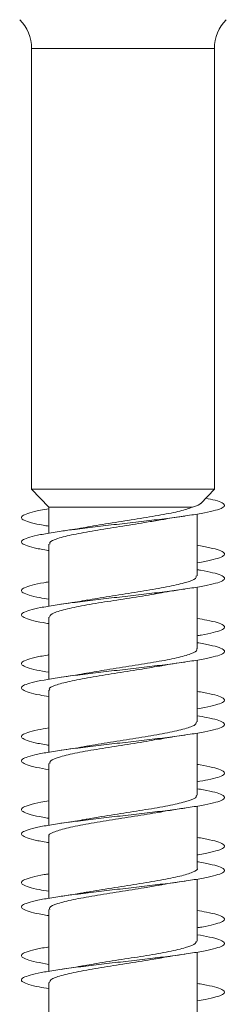
# Model space of a CAD drawing. Units: millimetres. Extents: x -1294 to 1422, y -1269 to 1298.
# Drawn here: x 358 to 363, y 1200 to 1225 of the extents above; entities that cross this region are included whole.
import ezdxf

# ---------------------------------------------------------------- set-up
doc = ezdxf.new("R2010")
doc.units = ezdxf.units.MM

msp = doc.modelspace()

# ---------------------------------------------------------------- linework, layer by layer
at = {"color": 7, "linetype": 'Continuous', "lineweight": 0}
for p, q in [((357.851, 1224.043), (357.851, 1213.174)), ((357.851, 1224.043), (357.851, 1213.174)), ((362.351, 1213.174), (362.351, 1224.043)), ((357.851, 1213.174), (358.276, 1212.736)), ((357.851, 1213.174), (358.276, 1212.736)), ((362.351, 1213.174), (357.851, 1213.174)), ((362.014, 1212.826), (362.351, 1213.174)), ((358.276, 1212.736), (358.276, 1212.691)), ((358.276, 1212.736), (358.276, 1212.092)), ((361.815, 1212.736), (358.276, 1212.736)), ((361.926, 1211.037), (361.926, 1212.563)), ((358.276, 1212.417), (358.276, 1212.092)), ((358.276, 1211.817), (358.276, 1210.291)), ((358.276, 1211.662), (358.276, 1210.891)), ((361.926, 1209.237), (361.926, 1210.763)), ((358.276, 1210.617), (358.276, 1210.291)), ((358.276, 1210.017), (358.276, 1208.491)), ((358.276, 1209.863), (358.276, 1209.092)), ((358.276, 1208.817), (358.276, 1208.491)), ((361.926, 1207.437), (361.926, 1208.962)), ((358.276, 1208.218), (358.276, 1206.692)), ((358.276, 1208.063), (358.276, 1207.291)), ((361.926, 1205.637), (361.926, 1207.163)), ((358.276, 1207.017), (358.276, 1206.692)), ((358.276, 1206.417), (358.276, 1204.891)), ((358.276, 1206.262), (358.276, 1205.491)), ((358.276, 1205.217), (358.276, 1204.891)), ((361.926, 1203.837), (361.926, 1205.363)), ((358.276, 1204.617), (358.276, 1203.091)), ((358.276, 1204.462), (358.276, 1203.691)), ((361.926, 1202.037), (361.926, 1203.563)), ((358.276, 1203.417), (358.276, 1203.091)), ((358.276, 1202.817), (358.276, 1201.291)), ((358.276, 1202.663), (358.276, 1201.892)), ((361.926, 1200.237), (361.926, 1201.762)), ((358.276, 1201.617), (358.276, 1201.291)), ((358.276, 1201.017), (358.276, 1199.492)), ((358.276, 1200.863), (358.276, 1200.091))]:
    msp.add_line(p, q, dxfattribs=at)
at = {"color": 8, "linetype": 'Continuous', "lineweight": 0}
msp.add_line((362.351, 1224.043), (357.851, 1224.043), dxfattribs=at)
at = {"color": 7, "linetype": 'Continuous', "lineweight": 0}
for centre, start, end in [((356.851, 1224.043), 0, 45), ((356.851, 1224.043), 0, 45), ((363.351, 1224.043), 135, 180)]:
    msp.add_arc(centre, 1, start, end, dxfattribs=at)
for points, knots in [([(362.137, 1212.953), (362.22, 1212.936), (362.402, 1212.898), (362.557, 1212.84), (362.621, 1212.778), (362.565, 1212.717), (362.397, 1212.655), (362.122, 1212.594), (361.755, 1212.532), (361.312, 1212.471), (360.813, 1212.409), (360.282, 1212.348), (359.742, 1212.286), (359.219, 1212.224), (358.736, 1212.163), (358.317, 1212.101), (357.979, 1212.04), (357.739, 1211.978), (357.606, 1211.917), (357.59, 1211.855), (357.686, 1211.794), (357.902, 1211.732), (358.106, 1211.689), (358.258, 1211.665), (358.276, 1211.662)], [0, 0, 0, 0, 0.040191, 0.087745, 0.135501, 0.183184, 0.230834, 0.278507, 0.326191, 0.373868, 0.421541, 0.469205, 0.516862, 0.564518, 0.612167, 0.659815, 0.70746, 0.755102, 0.802744, 0.850385, 0.898027, 0.945669, 0.993316, 1, 1, 1, 1]), ([(358.276, 1212.691), (358.205, 1212.679), (358.009, 1212.647), (357.791, 1212.594), (357.628, 1212.532), (357.583, 1212.471), (357.651, 1212.409), (357.839, 1212.348), (358.052, 1212.299), (358.229, 1212.271), (358.276, 1212.263)], [0, 0, 0, 0, 0.083248, 0.227117, 0.371017, 0.514898, 0.658766, 0.802609, 0.946434, 1, 1, 1, 1]), ([(361.815, 1212.736), (361.723, 1212.703), (361.541, 1212.638), (361.048, 1212.54), (360.457, 1212.442), (359.835, 1212.344), (359.404, 1212.279), (359.24, 1212.246), (359.238, 1212.246)], [0, 0, 0, 0, 0.200242, 0.399743, 0.599243, 0.79874, 0.998238, 1, 1, 1, 1]), ([(362.011, 1212.829), (362.011, 1212.827), (362.02, 1212.798), (361.915, 1212.766), (361.815, 1212.736)], [0, 0, 0, 0, 0.046688, 1, 1, 1, 1]), ([(360.987, 1212.41), (361.039, 1212.42), (361.223, 1212.457), (361.455, 1212.49), (361.622, 1212.514)], [0, 0, 0, 0, 0.280226, 1, 1, 1, 1]), ([(358.303, 1211.817), (358.297, 1211.833), (358.279, 1211.88), (358.476, 1211.961), (358.86, 1212.059), (359.4, 1212.157), (360.014, 1212.254), (360.576, 1212.34), (360.871, 1212.394), (360.986, 1212.414)], [0, 0, 0, 0, 0.076298, 0.240182, 0.404069, 0.567949, 0.731838, 0.895722, 1, 1, 1, 1]), ([(359.238, 1212.247), (359.218, 1212.243), (359.131, 1212.225), (358.901, 1212.187), (358.689, 1212.156), (358.575, 1212.139)], [0, 0, 0, 0, 0.119829, 0.527083, 1, 1, 1, 1]), ([(361.926, 1211.792), (362.038, 1211.772), (362.264, 1211.732), (362.485, 1211.671), (362.604, 1211.609), (362.607, 1211.548), (362.497, 1211.486), (362.268, 1211.425), (362.068, 1211.383), (361.93, 1211.362), (361.926, 1211.362)], [0, 0, 0, 0, 0.1391873, 0.2819942, 0.4248102, 0.5676384, 0.7104758, 0.8533319, 0.9962041, 1, 1, 1, 1]), ([(361.926, 1211.191), (361.954, 1211.187), (362.113, 1211.162), (362.321, 1211.117), (362.528, 1211.056), (362.615, 1210.994), (362.591, 1210.933), (362.45, 1210.871), (362.202, 1210.809), (361.857, 1210.748), (361.432, 1210.686), (360.946, 1210.625), (360.421, 1210.563), (359.881, 1210.502), (359.352, 1210.44), (358.857, 1210.379), (358.418, 1210.317), (358.058, 1210.256), (357.791, 1210.194), (357.63, 1210.133), (357.583, 1210.071), (357.651, 1210.01), (357.835, 1209.948), (358.05, 1209.899), (358.227, 1209.871), (358.276, 1209.863)], [0, 0, 0, 0, 0.00964, 0.055971, 0.102298, 0.148617, 0.194932, 0.241243, 0.287549, 0.333854, 0.380158, 0.426459, 0.47276, 0.519059, 0.565363, 0.611666, 0.657973, 0.704282, 0.750595, 0.796912, 0.843236, 0.889566, 0.935902, 0.982239, 1, 1, 1, 1]), ([(361.902, 1211.037), (361.903, 1211.016), (361.907, 1210.963), (361.674, 1210.877), (361.259, 1210.779), (360.701, 1210.681), (360.082, 1210.583), (359.558, 1210.503), (359.303, 1210.455), (359.223, 1210.441)], [0, 0, 0, 0, 0.104559, 0.268657, 0.432752, 0.596849, 0.760945, 0.925047, 1, 1, 1, 1]), ([(358.276, 1210.891), (358.234, 1210.884), (358.063, 1210.857), (357.85, 1210.809), (357.659, 1210.748), (357.584, 1210.686), (357.623, 1210.625), (357.779, 1210.563), (357.999, 1210.51), (358.199, 1210.476), (358.276, 1210.463)], [0, 0, 0, 0, 0.046817, 0.190577, 0.334321, 0.478064, 0.621799, 0.765536, 0.909273, 1, 1, 1, 1]), ([(358.289, 1210.017), (358.299, 1210.045), (358.321, 1210.106), (358.608, 1210.2), (359.06, 1210.297), (359.64, 1210.395), (360.262, 1210.493), (360.723, 1210.563), (360.917, 1210.601), (360.943, 1210.606)], [0, 0, 0, 0, 0.143581, 0.3097806, 0.4759835, 0.6421876, 0.8083915, 0.9745902, 1, 1, 1, 1]), ([(360.943, 1210.604), (360.959, 1210.607), (361.043, 1210.625), (361.279, 1210.663), (361.502, 1210.696), (361.623, 1210.714)], [0, 0, 0, 0, 0.092559, 0.510708, 1, 1, 1, 1]), ([(359.222, 1210.445), (359.182, 1210.437), (358.996, 1210.4), (358.758, 1210.365), (358.573, 1210.339)], [0, 0, 0, 0, 0.218491, 1, 1, 1, 1]), ([(361.926, 1209.991), (362.011, 1209.977), (362.216, 1209.942), (362.436, 1209.887), (362.586, 1209.825), (362.617, 1209.764), (362.536, 1209.702), (362.336, 1209.641), (362.126, 1209.594), (361.961, 1209.568), (361.926, 1209.563)], [0, 0, 0, 0, 0.099812, 0.243562, 0.387306, 0.531022, 0.674719, 0.8184, 0.96207, 1, 1, 1, 1]), ([(361.926, 1209.392), (362.037, 1209.373), (362.263, 1209.332), (362.483, 1209.272), (362.604, 1209.21), (362.608, 1209.148), (362.497, 1209.087), (362.276, 1209.025), (361.956, 1208.964), (361.549, 1208.902), (361.077, 1208.841), (360.559, 1208.779), (360.021, 1208.718), (359.486, 1208.656), (358.979, 1208.595), (358.525, 1208.533), (358.142, 1208.472), (357.85, 1208.41), (357.66, 1208.349), (357.584, 1208.287), (357.622, 1208.226), (357.778, 1208.164), (357.997, 1208.11), (358.198, 1208.076), (358.276, 1208.063)], [0, 0, 0, 0, 0.044579, 0.090852, 0.137126, 0.183399, 0.229675, 0.275953, 0.322233, 0.368517, 0.414807, 0.461099, 0.5074, 0.553707, 0.600018, 0.646326, 0.69263, 0.738925, 0.785216, 0.831501, 0.877784, 0.924062, 0.970339, 1, 1, 1, 1]), ([(358.276, 1209.092), (358.265, 1209.09), (358.12, 1209.068), (357.919, 1209.025), (357.696, 1208.964), (357.593, 1208.902), (357.601, 1208.841), (357.729, 1208.779), (357.949, 1208.72), (358.171, 1208.681), (358.276, 1208.662)], [0, 0, 0, 0, 0.0118094, 0.1548542, 0.2979114, 0.4409791, 0.5840619, 0.7271566, 0.8702729, 1, 1, 1, 1]), ([(361.907, 1209.237), (361.913, 1209.229), (361.943, 1209.189), (361.787, 1209.116), (361.447, 1209.018), (360.934, 1208.92), (360.331, 1208.822), (359.719, 1208.728), (359.369, 1208.667), (359.206, 1208.639)], [0, 0, 0, 0, 0.039012, 0.202708, 0.366405, 0.530098, 0.69379, 0.857485, 1, 1, 1, 1]), ([(358.297, 1208.218), (358.291, 1208.226), (358.261, 1208.267), (358.421, 1208.341), (358.765, 1208.439), (359.281, 1208.536), (359.885, 1208.634), (360.489, 1208.727), (360.831, 1208.786), (360.986, 1208.813)], [0, 0, 0, 0, 0.042597, 0.20674, 0.370886, 0.535028, 0.699171, 0.863314, 1, 1, 1, 1]), ([(360.987, 1208.811), (361.017, 1208.817), (361.198, 1208.853), (361.432, 1208.887), (361.626, 1208.915)], [0, 0, 0, 0, 0.1695974, 1, 1, 1, 1]), ([(359.206, 1208.641), (359.185, 1208.637), (359.003, 1208.601), (358.777, 1208.568), (358.577, 1208.539)], [0, 0, 0, 0, 0.110628, 1, 1, 1, 1]), ([(361.926, 1208.191), (361.981, 1208.182), (362.163, 1208.152), (362.379, 1208.103), (362.558, 1208.041), (362.62, 1207.98), (362.568, 1207.918), (362.398, 1207.857), (362.181, 1207.805), (361.991, 1207.774), (361.926, 1207.763)], [0, 0, 0, 0, 0.0625038, 0.2063774, 0.350238, 0.4940998, 0.6379576, 0.7818215, 0.9256844, 1, 1, 1, 1]), ([(361.926, 1207.591), (362.009, 1207.577), (362.213, 1207.542), (362.434, 1207.487), (362.584, 1207.426), (362.618, 1207.364), (362.536, 1207.303), (362.343, 1207.241), (362.046, 1207.18), (361.661, 1207.118), (361.203, 1207.057), (360.695, 1206.995), (360.16, 1206.934), (359.622, 1206.872), (359.106, 1206.811), (358.636, 1206.749), (358.233, 1206.688), (357.916, 1206.626), (357.7, 1206.565), (357.593, 1206.503), (357.602, 1206.442), (357.726, 1206.38), (357.947, 1206.32), (358.17, 1206.281), (358.276, 1206.262)], [0, 0, 0, 0, 0.031603, 0.077901, 0.124204, 0.170513, 0.216829, 0.263146, 0.309456, 0.355759, 0.402055, 0.448349, 0.494636, 0.540923, 0.587202, 0.633485, 0.679762, 0.726042, 0.772319, 0.818599, 0.86488, 0.911164, 0.957451, 1, 1, 1, 1]), ([(361.912, 1207.437), (361.903, 1207.409), (361.884, 1207.349), (361.602, 1207.257), (361.154, 1207.159), (360.576, 1207.061), (359.953, 1206.963), (359.475, 1206.89), (359.266, 1206.849), (359.226, 1206.842)], [0, 0, 0, 0, 0.138516, 0.302859, 0.467201, 0.631549, 0.795896, 0.960245, 1, 1, 1, 1]), ([(358.276, 1207.291), (358.18, 1207.275), (357.964, 1207.237), (357.744, 1207.18), (357.607, 1207.118), (357.589, 1207.057), (357.683, 1206.995), (357.896, 1206.934), (358.102, 1206.889), (358.255, 1206.866), (358.276, 1206.862)], [0, 0, 0, 0, 0.116946, 0.260367, 0.403769, 0.54715, 0.69052, 0.833873, 0.977218, 1, 1, 1, 1]), ([(360.992, 1207.011), (361.034, 1207.019), (361.22, 1207.057), (361.446, 1207.089), (361.622, 1207.114)], [0, 0, 0, 0, 0.223306, 1, 1, 1, 1]), ([(358.3, 1206.417), (358.3, 1206.439), (358.298, 1206.493), (358.536, 1206.58), (358.954, 1206.677), (359.515, 1206.775), (360.135, 1206.873), (360.658, 1206.953), (360.911, 1207.001), (360.991, 1207.016)], [0, 0, 0, 0, 0.107665, 0.271191, 0.434723, 0.598246, 0.761778, 0.925302, 1, 1, 1, 1]), ([(359.225, 1206.845), (359.193, 1206.838), (359.012, 1206.803), (358.772, 1206.768), (358.576, 1206.739)], [0, 0, 0, 0, 0.180511, 1, 1, 1, 1]), ([(361.926, 1206.392), (361.951, 1206.388), (362.108, 1206.363), (362.314, 1206.319), (362.524, 1206.257), (362.614, 1206.196), (362.593, 1206.134), (362.452, 1206.072), (362.232, 1206.015), (362.02, 1205.979), (361.926, 1205.963)], [0, 0, 0, 0, 0.0267042, 0.1701632, 0.3136359, 0.4571197, 0.600624, 0.7441465, 0.8876881, 1, 1, 1, 1]), ([(361.926, 1205.791), (361.98, 1205.782), (362.162, 1205.753), (362.377, 1205.703), (362.558, 1205.642), (362.62, 1205.58), (362.569, 1205.519), (362.403, 1205.457), (362.133, 1205.396), (361.768, 1205.334), (361.328, 1205.273), (360.83, 1205.211), (360.3, 1205.15), (359.76, 1205.088), (359.236, 1205.027), (358.752, 1204.965), (358.33, 1204.904), (357.989, 1204.842), (357.745, 1204.78), (357.609, 1204.719), (357.588, 1204.657), (357.682, 1204.596), (357.893, 1204.534), (358.099, 1204.49), (358.254, 1204.466), (358.276, 1204.462)], [0, 0, 0, 0, 0.019661, 0.065975, 0.112284, 0.158589, 0.204892, 0.251191, 0.29749, 0.343787, 0.390086, 0.436383, 0.482684, 0.528985, 0.575292, 0.621599, 0.667913, 0.71423, 0.760555, 0.806887, 0.853223, 0.899554, 0.945883, 0.992203, 1, 1, 1, 1]), ([(358.276, 1205.491), (358.208, 1205.48), (358.016, 1205.448), (357.797, 1205.396), (357.632, 1205.334), (357.583, 1205.273), (357.648, 1205.211), (357.83, 1205.15), (358.045, 1205.1), (358.225, 1205.071), (358.276, 1205.063)], [0, 0, 0, 0, 0.0786578, 0.2224852, 0.3663064, 0.5101314, 0.6539551, 0.7977872, 0.9416227, 1, 1, 1, 1]), ([(361.9, 1205.637), (361.906, 1205.622), (361.925, 1205.575), (361.733, 1205.495), (361.353, 1205.398), (360.815, 1205.3), (360.202, 1205.202), (359.637, 1205.116), (359.339, 1205.062), (359.221, 1205.041)], [0, 0, 0, 0, 0.072927, 0.23706, 0.401197, 0.565327, 0.729465, 0.893598, 1, 1, 1, 1]), ([(358.282, 1204.617), (358.28, 1204.619), (358.245, 1204.654), (358.375, 1204.721), (358.677, 1204.818), (359.165, 1204.916), (359.759, 1205.014), (360.381, 1205.112), (360.82, 1205.179), (360.991, 1205.214), (361.001, 1205.216)], [0, 0, 0, 0, 0.008932, 0.172472, 0.336014, 0.49956, 0.6631, 0.826651, 0.990191, 1, 1, 1, 1]), ([(361.002, 1205.214), (361.028, 1205.219), (361.108, 1205.235), (361.308, 1205.267), (361.498, 1205.296), (361.621, 1205.314)], [0, 0, 0, 0, 0.14727, 0.445262, 1, 1, 1, 1]), ([(359.221, 1205.044), (359.181, 1205.037), (358.995, 1205), (358.759, 1204.965), (358.573, 1204.939)], [0, 0, 0, 0, 0.216322, 1, 1, 1, 1]), ([(361.926, 1204.592), (362.035, 1204.573), (362.259, 1204.533), (362.479, 1204.473), (362.603, 1204.411), (362.608, 1204.35), (362.502, 1204.288), (362.276, 1204.227), (362.076, 1204.185), (361.934, 1204.163), (361.926, 1204.162)], [0, 0, 0, 0, 0.1343336, 0.2773358, 0.4203242, 0.5632941, 0.706256, 0.849205, 0.9921489, 1, 1, 1, 1]), ([(361.926, 1203.992), (361.95, 1203.988), (362.105, 1203.964), (362.312, 1203.919), (362.522, 1203.858), (362.615, 1203.796), (362.593, 1203.735), (362.457, 1203.673), (362.212, 1203.612), (361.871, 1203.55), (361.448, 1203.489), (360.963, 1203.427), (360.438, 1203.365), (359.898, 1203.304), (359.368, 1203.242), (358.871, 1203.181), (358.431, 1203.119), (358.067, 1203.058), (357.798, 1202.996), (357.633, 1202.935), (357.583, 1202.873), (357.646, 1202.812), (357.829, 1202.75), (358.043, 1202.701), (358.223, 1202.672), (358.276, 1202.663)], [0, 0, 0, 0, 0.008182, 0.054482, 0.100782, 0.147086, 0.193391, 0.2397, 0.286013, 0.332333, 0.378656, 0.424986, 0.471323, 0.51766, 0.563992, 0.610317, 0.656634, 0.702949, 0.749257, 0.795563, 0.841866, 0.888168, 0.934467, 0.980767, 1, 1, 1, 1]), ([(361.922, 1203.837), (361.923, 1203.835), (361.958, 1203.801), (361.83, 1203.734), (361.529, 1203.636), (361.042, 1203.539), (360.448, 1203.441), (359.826, 1203.343), (359.385, 1203.275), (359.211, 1203.24), (359.199, 1203.238)], [0, 0, 0, 0, 0.007659, 0.171041, 0.334425, 0.497805, 0.661182, 0.824559, 0.987944, 1, 1, 1, 1]), ([(358.276, 1203.691), (358.238, 1203.685), (358.07, 1203.659), (357.859, 1203.612), (357.662, 1203.55), (357.585, 1203.489), (357.619, 1203.427), (357.773, 1203.365), (357.992, 1203.311), (358.195, 1203.277), (358.276, 1203.263)], [0, 0, 0, 0, 0.042081, 0.185791, 0.329517, 0.473259, 0.617025, 0.760808, 0.904597, 1, 1, 1, 1]), ([(360.979, 1203.409), (361.012, 1203.416), (361.196, 1203.453), (361.434, 1203.487), (361.629, 1203.515)], [0, 0, 0, 0, 0.180458, 1, 1, 1, 1]), ([(358.303, 1202.817), (358.297, 1202.832), (358.278, 1202.88), (358.472, 1202.96), (358.854, 1203.057), (359.392, 1203.155), (360.005, 1203.253), (360.568, 1203.339), (360.863, 1203.392), (360.978, 1203.413)], [0, 0, 0, 0, 0.074282, 0.238569, 0.402855, 0.567139, 0.731425, 0.895705, 1, 1, 1, 1]), ([(359.198, 1203.24), (359.165, 1203.234), (359.08, 1203.217), (358.878, 1203.184), (358.696, 1203.157), (358.577, 1203.139)], [0, 0, 0, 0, 0.185141, 0.468705, 1, 1, 1, 1]), ([(361.926, 1202.791), (362.007, 1202.777), (362.209, 1202.743), (362.429, 1202.689), (362.582, 1202.627), (362.618, 1202.566), (362.54, 1202.504), (362.345, 1202.443), (362.133, 1202.396), (361.965, 1202.369), (361.926, 1202.363)], [0, 0, 0, 0, 0.09504, 0.238753, 0.382461, 0.526174, 0.669888, 0.813616, 0.957349, 1, 1, 1, 1]), ([(361.926, 1202.192), (362.034, 1202.173), (362.257, 1202.134), (362.478, 1202.074), (362.602, 1202.012), (362.61, 1201.95), (362.502, 1201.889), (362.285, 1201.827), (361.966, 1201.766), (361.563, 1201.704), (361.092, 1201.643), (360.576, 1201.581), (360.038, 1201.52), (359.503, 1201.458), (358.995, 1201.397), (358.538, 1201.335), (358.154, 1201.274), (357.858, 1201.212), (357.666, 1201.151), (357.584, 1201.089), (357.619, 1201.028), (357.77, 1200.966), (357.991, 1200.911), (358.194, 1200.877), (358.276, 1200.863)], [0, 0, 0, 0, 0.042887, 0.089199, 0.135513, 0.181826, 0.228129, 0.274428, 0.32072, 0.367008, 0.413292, 0.459574, 0.505853, 0.552132, 0.598408, 0.644687, 0.690963, 0.737243, 0.783524, 0.829809, 0.876096, 0.92239, 0.968686, 1, 1, 1, 1]), ([(361.902, 1202.037), (361.903, 1202.016), (361.905, 1201.962), (361.669, 1201.875), (361.252, 1201.778), (360.693, 1201.68), (360.073, 1201.582), (359.548, 1201.501), (359.292, 1201.454), (359.211, 1201.438)], [0, 0, 0, 0, 0.1063495, 0.2698097, 0.4332712, 0.5967396, 0.7602047, 0.9236633, 1, 1, 1, 1]), ([(358.276, 1201.892), (358.269, 1201.891), (358.127, 1201.869), (357.926, 1201.827), (357.701, 1201.766), (357.594, 1201.704), (357.6, 1201.643), (357.722, 1201.581), (357.944, 1201.521), (358.168, 1201.481), (358.276, 1201.462)], [0, 0, 0, 0, 0.00776, 0.150734, 0.293689, 0.436636, 0.579566, 0.722491, 0.865405, 1, 1, 1, 1]), ([(358.29, 1201.017), (358.299, 1201.045), (358.32, 1201.105), (358.603, 1201.198), (359.053, 1201.296), (359.632, 1201.394), (360.254, 1201.492), (360.73, 1201.565), (360.937, 1201.605), (360.975, 1201.612)], [0, 0, 0, 0, 0.139871, 0.304319, 0.468765, 0.633207, 0.797661, 0.962101, 1, 1, 1, 1]), ([(360.976, 1201.609), (361.003, 1201.614), (361.182, 1201.651), (361.42, 1201.685), (361.622, 1201.714)], [0, 0, 0, 0, 0.148609, 1, 1, 1, 1]), ([(359.21, 1201.443), (359.163, 1201.434), (358.973, 1201.396), (358.747, 1201.364), (358.577, 1201.339)], [0, 0, 0, 0, 0.248553, 1, 1, 1, 1]), ([(361.926, 1200.991), (361.978, 1200.983), (362.157, 1200.954), (362.371, 1200.905), (362.555, 1200.843), (362.619, 1200.782), (362.572, 1200.72), (362.405, 1200.658), (362.187, 1200.606), (361.995, 1200.574), (361.926, 1200.563)], [0, 0, 0, 0, 0.057693, 0.201579, 0.345488, 0.48942, 0.633365, 0.777296, 0.921214, 1, 1, 1, 1])]:
    msp.add_open_spline(points, degree=3, knots=knots, dxfattribs=at)

doc.saveas('drawing.dxf')
